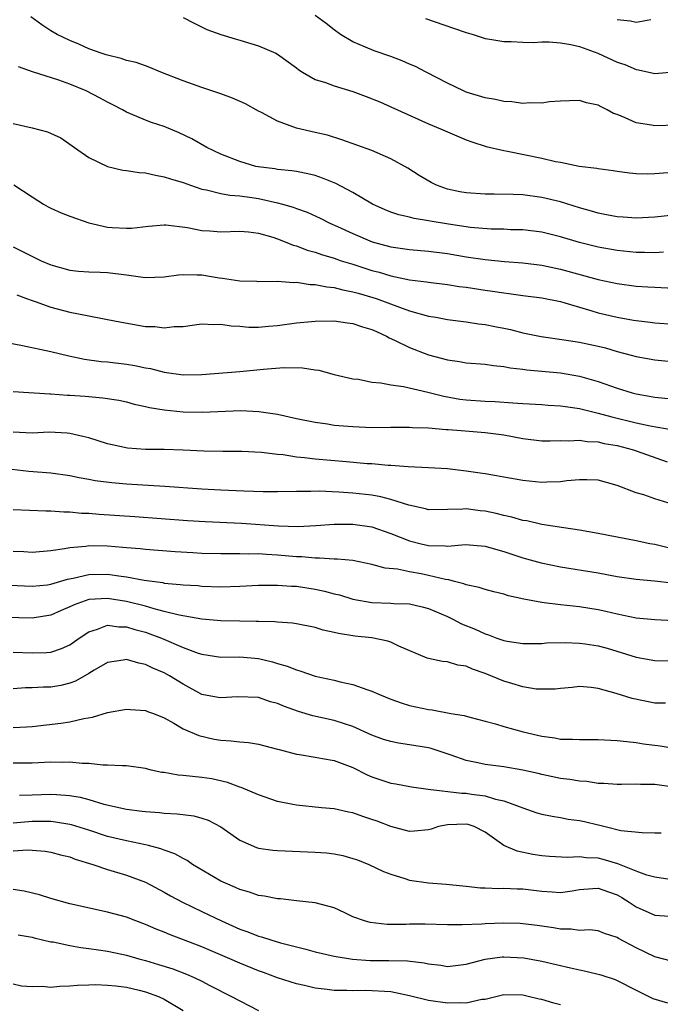
# Model space of a CAD drawing. Units: inches. Extents: x 2604000 to 2607000, y 1527000 to 1530000.
# Drawn here: x 2604128 to 2604196, y 1527528 to 1527633 of the extents above; entities that cross this region are included whole.
import ezdxf

# ---------------------------------------------------------------- set-up
doc = ezdxf.new("R2010")
doc.units = ezdxf.units.IN
doc.header["$MEASUREMENT"] = 0
doc.layers.add('LD26041527_2ft', color=122, linetype='Continuous')

msp = doc.modelspace()

# ---------------------------------------------------------------- linework, layer by layer
at = {"layer": 'LD26041527_2ft'}
for points, elevation in [([(2604197.94, 1527611.94), (2604195, 1527611.62), (2604193, 1527611.53), (2604191.63, 1527611.63), (2604191, 1527611.66), (2604189.88, 1527611.88), (2604189, 1527612.04), (2604188.26, 1527612.26), (2604187, 1527612.61), (2604185, 1527613.23), (2604183, 1527613.72), (2604181, 1527613.97), (2604179.98, 1527614.02), (2604177.95, 1527614.05), (2604177, 1527614.05), (2604175, 1527614.19), (2604174.31, 1527614.31), (2604173, 1527614.6), (2604171.86, 1527615), (2604171.28, 1527615.28), (2604170.02, 1527616.02), (2604168.82, 1527616.82), (2604167, 1527617.82), (2604165, 1527618.69), (2604161.83, 1527619.83), (2604160.31, 1527620.31), (2604159, 1527620.59), (2604157, 1527621.05), (2604155, 1527621.79), (2604153.3, 1527622.7), (2604153, 1527622.84), (2604151.62, 1527623.62), (2604150.25, 1527624.25), (2604149, 1527624.69), (2604148.78, 1527624.78), (2604147, 1527625.36), (2604145, 1527626.09), (2604142.65, 1527627), (2604141.48, 1527627.48), (2604141, 1527627.65), (2604140.02, 1527628.02), (2604139, 1527628.24), (2604138.45, 1527628.45), (2604137, 1527628.78), (2604136.84, 1527628.84), (2604136.33, 1527629), (2604135, 1527629.47), (2604133.97, 1527629.97), (2604133, 1527630.34), (2604131.65, 1527631), (2604131, 1527631.38), (2604130.02, 1527632.02), (2604128.87, 1527632.87)], 7792), ([(2604197.36, 1527621.36), (2604195, 1527621.3), (2604194.62, 1527621.38), (2604193, 1527621.63), (2604191.84, 1527622.16), (2604191, 1527622.5), (2604190.62, 1527622.62), (2604189.93, 1527623), (2604189.31, 1527623.31), (2604189, 1527623.49), (2604187.74, 1527623.74), (2604187, 1527624), (2604185.94, 1527623.94), (2604185, 1527623.92), (2604183.84, 1527623.84), (2604183, 1527623.69), (2604181.74, 1527623.74), (2604181, 1527623.67), (2604179.84, 1527623.84), (2604179, 1527623.87), (2604178.1, 1527624.1), (2604177, 1527624.28), (2604175, 1527624.88), (2604174.71, 1527625), (2604173, 1527625.82), (2604170.74, 1527627), (2604169.61, 1527627.61), (2604169, 1527627.85), (2604168.2, 1527628.2), (2604167, 1527628.64), (2604165.25, 1527629.25), (2604164.34, 1527629.66), (2604163, 1527630.21), (2604161.68, 1527631), (2604161, 1527631.47), (2604160.16, 1527632.16), (2604158.99, 1527632.99)], 7788), ([(2604145, 1527632.79), (2604146.17, 1527632.17), (2604147.52, 1527631.52), (2604149, 1527630.98), (2604150.52, 1527630.52), (2604151, 1527630.39), (2604153, 1527629.8), (2604154.83, 1527629), (2604155, 1527628.91), (2604157, 1527627.46), (2604157.25, 1527627.25), (2604157.66, 1527627), (2604159, 1527626.22), (2604160.1, 1527625.9), (2604161, 1527625.54), (2604163, 1527624.94), (2604164.41, 1527624.41), (2604165.83, 1527623.83), (2604167, 1527623.33), (2604171, 1527621.52), (2604172.26, 1527621), (2604172.77, 1527620.77), (2604173, 1527620.65), (2604175, 1527619.81), (2604175.59, 1527619.59), (2604177.12, 1527619.12), (2604179, 1527618.67), (2604179.39, 1527618.61), (2604183, 1527617.89), (2604184.47, 1527617.53), (2604185, 1527617.44), (2604186.97, 1527617.03), (2604188.83, 1527616.83), (2604189, 1527616.78), (2604190.58, 1527616.58), (2604191, 1527616.5), (2604192.31, 1527616.31), (2604193, 1527616.25), (2604194.21, 1527616.21), (2604195, 1527616.24), (2604196.36, 1527616.36)], 7790), ([(2604170.67, 1527632.67), (2604173.67, 1527631.67), (2604175, 1527631.21), (2604175.74, 1527631), (2604177, 1527630.56), (2604177.52, 1527630.48), (2604179, 1527630.24), (2604179.75, 1527630.25), (2604181, 1527630.18), (2604182.14, 1527630.14), (2604183, 1527630.2), (2604183.79, 1527630.21), (2604185, 1527630.11), (2604186.08, 1527629.92), (2604187, 1527629.7), (2604188.96, 1527629), (2604191, 1527628.07), (2604191.8, 1527627.8), (2604193, 1527627.26), (2604193.24, 1527627.24), (2604195, 1527626.84), (2604197, 1527627.03)], 7786), ([(2604191, 1527632.56), (2604192.42, 1527632.42), (2604193, 1527632.29), (2604194.56, 1527632.56)], 7784), ([(2604195.9, 1527607.9), (2604195, 1527607.85), (2604193.88, 1527607.88), (2604193, 1527607.88), (2604191, 1527608.07), (2604189, 1527608.44), (2604187, 1527608.95), (2604185, 1527609.54), (2604183, 1527610.02), (2604181, 1527610.26), (2604179.71, 1527610.29), (2604179, 1527610.33), (2604177.64, 1527610.36), (2604175.46, 1527610.54), (2604173.13, 1527610.88), (2604171.19, 1527611.19), (2604171, 1527611.24), (2604169.48, 1527611.48), (2604169, 1527611.61), (2604167.86, 1527611.86), (2604167, 1527612.15), (2604166.4, 1527612.4), (2604165.07, 1527613), (2604163, 1527614.22), (2604161.19, 1527615.19), (2604159.77, 1527615.77), (2604159, 1527616.02), (2604158.21, 1527616.21), (2604157, 1527616.45), (2604156.53, 1527616.53), (2604155, 1527616.68), (2604154.73, 1527616.73), (2604152.95, 1527616.95), (2604152.72, 1527617), (2604151, 1527617.51), (2604149, 1527618.31), (2604147.51, 1527619), (2604145.92, 1527619.92), (2604144.57, 1527620.57), (2604143, 1527621.22), (2604141.66, 1527621.66), (2604141, 1527621.91), (2604139.42, 1527622.58), (2604139, 1527622.74), (2604138.57, 1527623), (2604137.54, 1527623.54), (2604137, 1527623.8), (2604136.23, 1527624.23), (2604134.73, 1527625), (2604133, 1527625.71), (2604131.85, 1527626.15), (2604129.03, 1527627.03), (2604127.56, 1527627.56)], 7794), ([(2604127, 1527621.54), (2604129, 1527621.09), (2604130.65, 1527620.65), (2604132.03, 1527620.03), (2604133.48, 1527619), (2604135, 1527617.94), (2604136.99, 1527616.99), (2604138.6, 1527616.6), (2604139, 1527616.57), (2604140.34, 1527616.34), (2604141, 1527616.31), (2604142.06, 1527616.06), (2604143, 1527615.91), (2604143.67, 1527615.67), (2604145, 1527615.28), (2604145.77, 1527615), (2604147, 1527614.59), (2604147.49, 1527614.51), (2604149, 1527614.13), (2604149.95, 1527613.95), (2604151, 1527613.89), (2604152.29, 1527613.71), (2604153, 1527613.59), (2604155, 1527613.14), (2604155.54, 1527613), (2604156.67, 1527612.67), (2604157, 1527612.54), (2604158.15, 1527612.15), (2604159.52, 1527611.52), (2604160.54, 1527611), (2604161.37, 1527610.63), (2604163, 1527609.87), (2604165.03, 1527609), (2604167, 1527608.46), (2604169, 1527608.19), (2604171, 1527608.02), (2604173, 1527607.75), (2604175, 1527607.42), (2604177, 1527607.14), (2604179.07, 1527606.93), (2604181, 1527606.77), (2604183, 1527606.53), (2604185, 1527606.12), (2604189, 1527605), (2604191, 1527604.57), (2604193, 1527604.31), (2604194.24, 1527604.24), (2604195, 1527604.18), (2604197, 1527604.09)], 7796), ([(2604127.05, 1527615.05), (2604129, 1527613.78), (2604130.22, 1527613), (2604130.72, 1527612.72), (2604131, 1527612.56), (2604132.07, 1527612.07), (2604133, 1527611.72), (2604135, 1527611.02), (2604137, 1527610.57), (2604137.48, 1527610.52), (2604139, 1527610.45), (2604139.54, 1527610.46), (2604141.32, 1527610.68), (2604143, 1527610.82), (2604143.18, 1527610.82), (2604145.48, 1527610.52), (2604147, 1527610.2), (2604147.83, 1527610.17), (2604149, 1527610.08), (2604151, 1527610.14), (2604151.93, 1527610.07), (2604153, 1527609.92), (2604154.5, 1527609.5), (2604155, 1527609.32), (2604155.83, 1527609), (2604156.66, 1527608.66), (2604157, 1527608.58), (2604158.13, 1527608.13), (2604159, 1527607.9), (2604159.66, 1527607.66), (2604161, 1527607.26), (2604161.76, 1527607), (2604163, 1527606.62), (2604165, 1527605.98), (2604165.78, 1527605.78), (2604167, 1527605.39), (2604169, 1527604.98), (2604170.78, 1527604.78), (2604171, 1527604.74), (2604173, 1527604.48), (2604174.27, 1527604.27), (2604175, 1527604.18), (2604177, 1527603.88), (2604177.78, 1527603.78), (2604179, 1527603.58), (2604179.53, 1527603.53), (2604181, 1527603.32), (2604183, 1527603.08), (2604185, 1527602.66), (2604185.46, 1527602.54), (2604187, 1527602.06), (2604188.31, 1527601.69), (2604189, 1527601.47), (2604191, 1527601), (2604192.71, 1527600.71), (2604193, 1527600.65), (2604194.5, 1527600.5), (2604195, 1527600.43), (2604197, 1527600.29)], 7798), ([(2604127, 1527608.48), (2604127.97, 1527607.97), (2604129.97, 1527607), (2604131, 1527606.56), (2604133, 1527606.01), (2604133.91, 1527605.91), (2604135, 1527605.83), (2604136.2, 1527605.8), (2604137, 1527605.74), (2604139, 1527605.51), (2604140.75, 1527605.25), (2604141, 1527605.23), (2604143, 1527605.28), (2604144.5, 1527605.5), (2604145, 1527605.53), (2604146.48, 1527605.52), (2604147, 1527605.5), (2604148.82, 1527605.18), (2604149.16, 1527605.16), (2604151, 1527604.86), (2604152.82, 1527604.82), (2604153, 1527604.8), (2604155, 1527604.82), (2604156.69, 1527604.69), (2604157, 1527604.71), (2604158.48, 1527604.48), (2604159, 1527604.48), (2604160.22, 1527604.22), (2604161, 1527604.16), (2604161.91, 1527603.91), (2604163, 1527603.72), (2604163.55, 1527603.55), (2604165.11, 1527603.11), (2604165.45, 1527603), (2604167.94, 1527602.06), (2604169, 1527601.7), (2604171, 1527601.13), (2604171.77, 1527601), (2604173, 1527600.76), (2604175, 1527600.51), (2604176.31, 1527600.31), (2604177, 1527600.24), (2604178.02, 1527600.02), (2604179, 1527599.85), (2604179.7, 1527599.7), (2604181, 1527599.37), (2604182.95, 1527598.95), (2604185.39, 1527598.61), (2604187, 1527598.36), (2604189, 1527597.94), (2604189.75, 1527597.75), (2604191, 1527597.39), (2604192.48, 1527597), (2604193, 1527596.85), (2604195, 1527596.51), (2604198.19, 1527596.19)], 7800), ([(2604127.38, 1527603.38), (2604128.41, 1527603), (2604129, 1527602.77), (2604129.33, 1527602.67), (2604131, 1527602.06), (2604133, 1527601.54), (2604134.82, 1527601.18), (2604136.82, 1527600.82), (2604138.47, 1527600.47), (2604141, 1527600.04), (2604142.02, 1527600.02), (2604143, 1527599.9), (2604144.04, 1527600.04), (2604145, 1527600.04), (2604146.21, 1527600.21), (2604147, 1527600.3), (2604148.24, 1527600.23), (2604149, 1527600.29), (2604150.08, 1527600.08), (2604151, 1527600.07), (2604151.97, 1527599.97), (2604153, 1527599.97), (2604154.05, 1527600.05), (2604155, 1527600.14), (2604157, 1527600.43), (2604159, 1527600.61), (2604161, 1527600.62), (2604162.41, 1527600.41), (2604163, 1527600.35), (2604164, 1527600), (2604165, 1527599.71), (2604165.48, 1527599.48), (2604166.56, 1527599), (2604166.83, 1527598.83), (2604167.41, 1527598.59), (2604169, 1527597.79), (2604171, 1527597.04), (2604173, 1527596.48), (2604174.3, 1527596.3), (2604175, 1527596.17), (2604177, 1527596.02), (2604177.89, 1527595.89), (2604179, 1527595.8), (2604179.66, 1527595.66), (2604181, 1527595.51), (2604181.44, 1527595.44), (2604185, 1527595.11), (2604187, 1527594.77), (2604189, 1527594.21), (2604191, 1527593.5), (2604192.58, 1527593), (2604193, 1527592.89), (2604194.61, 1527592.61), (2604195, 1527592.53), (2604196.39, 1527592.39)], 7802), ([(2604126.32, 1527598.32), (2604127.97, 1527598.03), (2604131, 1527597.37), (2604132.9, 1527596.9), (2604134.56, 1527596.56), (2604136.32, 1527596.32), (2604137, 1527596.27), (2604139, 1527596.04), (2604139.9, 1527595.9), (2604141, 1527595.66), (2604141.56, 1527595.56), (2604143, 1527595.18), (2604145, 1527594.91), (2604147, 1527594.95), (2604151, 1527595.26), (2604153.51, 1527595.51), (2604155.69, 1527595.69), (2604157.66, 1527595.66), (2604159, 1527595.42), (2604159.38, 1527595.38), (2604161, 1527594.94), (2604163, 1527594.49), (2604163.57, 1527594.43), (2604165, 1527594.14), (2604165.94, 1527594.06), (2604167, 1527593.83), (2604168.34, 1527593.66), (2604170.92, 1527593.08), (2604172.64, 1527592.64), (2604174.34, 1527592.34), (2604175, 1527592.25), (2604177, 1527592.11), (2604178.06, 1527592.06), (2604179.95, 1527591.95), (2604181, 1527591.86), (2604183, 1527591.77), (2604183.7, 1527591.7), (2604185, 1527591.63), (2604185.53, 1527591.53), (2604187, 1527591.32), (2604188.26, 1527591), (2604189, 1527590.83), (2604190.44, 1527590.44), (2604193, 1527589.83), (2604194.5, 1527589.5), (2604196.93, 1527589.07)], 7804), ([(2604127, 1527593.13), (2604130.89, 1527592.89), (2604131, 1527592.9), (2604132.75, 1527592.75), (2604133, 1527592.75), (2604134.63, 1527592.63), (2604136.48, 1527592.48), (2604138.2, 1527592.2), (2604139, 1527592.03), (2604139.81, 1527591.81), (2604141, 1527591.56), (2604141.45, 1527591.45), (2604143, 1527591.19), (2604145, 1527590.99), (2604147.05, 1527590.95), (2604151.11, 1527591.11), (2604153.03, 1527591.03), (2604155, 1527590.72), (2604157, 1527590.27), (2604159, 1527589.87), (2604160.31, 1527589.69), (2604161, 1527589.58), (2604163, 1527589.41), (2604165, 1527589.32), (2604167, 1527589.34), (2604168.63, 1527589.37), (2604169, 1527589.36), (2604169.32, 1527589.32), (2604171, 1527589.27), (2604172.88, 1527589.12), (2604173.09, 1527589.09), (2604174.46, 1527589), (2604177, 1527588.8), (2604179, 1527588.54), (2604181, 1527588.17), (2604183, 1527587.92), (2604183.91, 1527587.91), (2604185, 1527587.93), (2604185.89, 1527587.89), (2604187, 1527587.97), (2604187.83, 1527587.83), (2604189, 1527587.79), (2604189.63, 1527587.63), (2604191, 1527587.4), (2604192.57, 1527587), (2604193, 1527586.86), (2604196.31, 1527585.69)], 7806), ([(2604196.81, 1527581.19), (2604195, 1527581.76), (2604193.81, 1527582.19), (2604193, 1527582.4), (2604191, 1527583.18), (2604189, 1527583.73), (2604187.78, 1527583.78), (2604187, 1527583.77), (2604185.66, 1527583.66), (2604185, 1527583.56), (2604183.53, 1527583.53), (2604183, 1527583.5), (2604181, 1527583.71), (2604179, 1527584.05), (2604178.21, 1527584.21), (2604177, 1527584.39), (2604176.49, 1527584.49), (2604175, 1527584.69), (2604173, 1527584.92), (2604171, 1527585.05), (2604168.86, 1527585.14), (2604167, 1527585.28), (2604166.72, 1527585.29), (2604165, 1527585.45), (2604164.52, 1527585.48), (2604162.33, 1527585.67), (2604159, 1527585.97), (2604157.88, 1527586.12), (2604157, 1527586.19), (2604155.59, 1527586.41), (2604155, 1527586.45), (2604153.32, 1527586.68), (2604151.22, 1527586.78), (2604149.22, 1527586.78), (2604147.19, 1527586.81), (2604145, 1527586.91), (2604143, 1527586.97), (2604141.02, 1527586.98), (2604139.12, 1527587.12), (2604137.47, 1527587.47), (2604137, 1527587.58), (2604135, 1527588.22), (2604134.39, 1527588.38), (2604133, 1527588.69), (2604132.72, 1527588.72), (2604130.81, 1527588.81), (2604129, 1527588.72), (2604127, 1527588.84)], 7808), ([(2604196.53, 1527576.53), (2604195, 1527576.9), (2604194.44, 1527577), (2604193, 1527577.31), (2604189, 1527578.09), (2604187, 1527578.44), (2604185.33, 1527578.67), (2604183, 1527579.05), (2604181.41, 1527579.41), (2604181, 1527579.47), (2604179.82, 1527579.82), (2604179, 1527579.98), (2604178.19, 1527580.19), (2604177, 1527580.46), (2604176.49, 1527580.49), (2604175, 1527580.69), (2604174.65, 1527580.65), (2604173, 1527580.61), (2604171, 1527580.6), (2604170.69, 1527580.69), (2604168.93, 1527581.07), (2604167, 1527581.7), (2604165.97, 1527581.97), (2604165, 1527582.13), (2604163, 1527582.37), (2604161.52, 1527582.48), (2604159.42, 1527582.58), (2604158.55, 1527582.55), (2604157, 1527582.55), (2604155, 1527582.51), (2604153.49, 1527582.51), (2604151.44, 1527582.56), (2604150.61, 1527582.61), (2604149, 1527582.67), (2604147, 1527582.78), (2604143.07, 1527583.07), (2604139, 1527583.32), (2604137.45, 1527583.45), (2604135.68, 1527583.68), (2604135, 1527583.81), (2604133.98, 1527583.98), (2604133, 1527584.18), (2604131, 1527584.46), (2604128.67, 1527584.67), (2604126.86, 1527584.86)], 7810), ([(2604127, 1527580.64), (2604130.47, 1527580.47), (2604131, 1527580.48), (2604132.37, 1527580.37), (2604133, 1527580.38), (2604134.24, 1527580.24), (2604135, 1527580.22), (2604136.12, 1527580.12), (2604139.89, 1527579.89), (2604145.47, 1527579.47), (2604147.35, 1527579.35), (2604151.18, 1527579.18), (2604155.1, 1527578.9), (2604157.16, 1527578.84), (2604159.08, 1527578.92), (2604161, 1527579.07), (2604163, 1527579.08), (2604165, 1527578.78), (2604167, 1527578.09), (2604169, 1527577.32), (2604170.24, 1527577), (2604171, 1527576.82), (2604172.78, 1527576.78), (2604173, 1527576.75), (2604174.91, 1527576.91), (2604177, 1527576.75), (2604178.34, 1527576.34), (2604179, 1527576.17), (2604181, 1527575.51), (2604182.96, 1527574.96), (2604185, 1527574.54), (2604189, 1527573.9), (2604191, 1527573.53), (2604193, 1527573.24), (2604194.94, 1527573.07), (2604196.84, 1527572.84)], 7812), ([(2604197, 1527568.81), (2604195, 1527568.91), (2604193, 1527569.12), (2604191, 1527569.53), (2604189.81, 1527569.81), (2604189, 1527569.97), (2604187, 1527570.3), (2604185, 1527570.51), (2604183.26, 1527570.74), (2604183, 1527570.76), (2604181.11, 1527571.11), (2604179.48, 1527571.48), (2604179, 1527571.64), (2604177.91, 1527571.91), (2604177, 1527572.15), (2604176.37, 1527572.37), (2604175, 1527572.65), (2604174.76, 1527572.76), (2604173.75, 1527573), (2604173.16, 1527573.16), (2604172.8, 1527573.2), (2604171, 1527573.63), (2604170.21, 1527573.79), (2604169, 1527574.01), (2604167.71, 1527574.29), (2604166.42, 1527574.42), (2604165, 1527574.8), (2604163, 1527575.2), (2604161.37, 1527575.37), (2604161, 1527575.36), (2604159.47, 1527575.47), (2604159, 1527575.45), (2604157.59, 1527575.59), (2604157, 1527575.61), (2604155, 1527575.79), (2604153.84, 1527575.84), (2604153, 1527575.91), (2604151.89, 1527575.89), (2604151, 1527575.93), (2604149.91, 1527575.91), (2604149, 1527575.91), (2604147, 1527575.97), (2604146.03, 1527576.03), (2604144.15, 1527576.15), (2604141, 1527576.39), (2604140.45, 1527576.45), (2604139, 1527576.57), (2604138.61, 1527576.61), (2604137, 1527576.73), (2604135, 1527576.77), (2604134.71, 1527576.71), (2604133, 1527576.57), (2604132.44, 1527576.44), (2604131, 1527576.24), (2604129, 1527576.08), (2604128.14, 1527576.14), (2604127, 1527576.18)], 7814), ([(2604126.62, 1527572.62), (2604129, 1527572.49), (2604130.65, 1527572.65), (2604131, 1527572.7), (2604132.76, 1527573.24), (2604133.35, 1527573.35), (2604135, 1527573.75), (2604137, 1527573.77), (2604138.45, 1527573.55), (2604139, 1527573.49), (2604140.86, 1527573.14), (2604142.87, 1527572.87), (2604143, 1527572.83), (2604144.69, 1527572.69), (2604145, 1527572.63), (2604146.55, 1527572.55), (2604147, 1527572.5), (2604149, 1527572.44), (2604151, 1527572.49), (2604153, 1527572.59), (2604155, 1527572.62), (2604156.5, 1527572.5), (2604157, 1527572.48), (2604159, 1527572.17), (2604159.98, 1527571.98), (2604161, 1527571.7), (2604161.57, 1527571.57), (2604163, 1527571.12), (2604165, 1527570.75), (2604167, 1527570.69), (2604167.34, 1527570.66), (2604169, 1527570.61), (2604170.32, 1527570.32), (2604171, 1527570.14), (2604173, 1527569.29), (2604173.6, 1527569), (2604174.51, 1527568.51), (2604175.94, 1527567.94), (2604177, 1527567.44), (2604177.35, 1527567.35), (2604178.26, 1527567), (2604179, 1527566.74), (2604179.33, 1527566.67), (2604181, 1527566.41), (2604182.4, 1527566.4), (2604183, 1527566.42), (2604183.52, 1527566.48), (2604185.48, 1527566.52), (2604187, 1527566.47), (2604187.62, 1527566.38), (2604189, 1527566.17), (2604189.92, 1527565.92), (2604193, 1527564.97), (2604195, 1527564.62), (2604198.55, 1527564.55)], 7816), ([(2604196.1, 1527560.1), (2604195, 1527560.08), (2604192.58, 1527560.58), (2604190.88, 1527561.12), (2604189, 1527561.65), (2604188.23, 1527561.77), (2604187, 1527561.87), (2604186.23, 1527561.77), (2604185, 1527561.66), (2604184.43, 1527561.57), (2604183, 1527561.56), (2604182.4, 1527561.59), (2604181, 1527561.84), (2604179.82, 1527562.18), (2604179, 1527562.43), (2604177, 1527563.25), (2604175.68, 1527563.68), (2604175, 1527564), (2604174.12, 1527564.12), (2604173, 1527564.46), (2604172.5, 1527564.5), (2604171, 1527564.81), (2604170.86, 1527564.86), (2604167.87, 1527566.13), (2604167, 1527566.57), (2604166.68, 1527566.68), (2604165.01, 1527567.01), (2604163.21, 1527567.21), (2604161.47, 1527567.47), (2604161, 1527567.6), (2604159.84, 1527567.84), (2604159, 1527568.1), (2604157, 1527568.51), (2604156.58, 1527568.58), (2604155, 1527568.68), (2604154.72, 1527568.72), (2604153, 1527568.74), (2604152.75, 1527568.75), (2604151, 1527568.77), (2604149, 1527568.82), (2604147, 1527568.99), (2604144.59, 1527569.41), (2604143, 1527569.82), (2604141.92, 1527570.08), (2604141, 1527570.36), (2604139, 1527570.87), (2604137, 1527571.19), (2604135, 1527571.07), (2604133.47, 1527570.53), (2604133, 1527570.29), (2604132.09, 1527569.91), (2604131, 1527569.42), (2604129, 1527569.11), (2604124.78, 1527569.22)], 7818), ([(2604127, 1527565.51), (2604129, 1527565.44), (2604130.53, 1527565.47), (2604131, 1527565.51), (2604132.13, 1527565.87), (2604133, 1527566.28), (2604134, 1527567), (2604135, 1527567.67), (2604135.93, 1527567.92), (2604137, 1527568.35), (2604138.19, 1527568.19), (2604139, 1527568.19), (2604139.9, 1527567.9), (2604141, 1527567.61), (2604141.46, 1527567.46), (2604142.7, 1527567), (2604145, 1527566.01), (2604146.6, 1527565.4), (2604147, 1527565.27), (2604149, 1527564.98), (2604151, 1527565), (2604153, 1527564.83), (2604154.48, 1527564.48), (2604155, 1527564.31), (2604156.03, 1527564.03), (2604157, 1527563.61), (2604157.49, 1527563.49), (2604159, 1527562.96), (2604161, 1527562.52), (2604161.65, 1527562.35), (2604163, 1527562.07), (2604164.47, 1527561.53), (2604165, 1527561.37), (2604165.8, 1527561), (2604167, 1527560.52), (2604168.12, 1527560.12), (2604169, 1527559.86), (2604171, 1527559.41), (2604171.39, 1527559.39), (2604173.38, 1527559), (2604174.79, 1527558.79), (2604175.4, 1527558.6), (2604177, 1527558.2), (2604178.1, 1527557.9), (2604179, 1527557.61), (2604181.05, 1527557.05), (2604183, 1527556.59), (2604184.4, 1527556.4), (2604185, 1527556.29), (2604186.27, 1527556.27), (2604187, 1527556.23), (2604188.25, 1527556.25), (2604189, 1527556.25), (2604191, 1527556.15), (2604192.01, 1527556.01), (2604193, 1527555.93), (2604193.78, 1527555.78), (2604195.56, 1527555.56), (2604197, 1527555.32)], 7820), ([(2604197, 1527551.2), (2604195, 1527551.46), (2604193.47, 1527551.47), (2604193, 1527551.5), (2604191.46, 1527551.46), (2604191, 1527551.47), (2604189.57, 1527551.57), (2604189, 1527551.59), (2604187.77, 1527551.77), (2604187, 1527551.82), (2604185.99, 1527551.99), (2604185, 1527552.1), (2604183, 1527552.52), (2604182.62, 1527552.62), (2604181, 1527553), (2604179, 1527553.34), (2604177, 1527553.59), (2604176.23, 1527553.77), (2604175, 1527554.02), (2604173.41, 1527554.59), (2604171.29, 1527555.29), (2604171, 1527555.37), (2604169, 1527555.69), (2604167.84, 1527555.84), (2604167, 1527556.01), (2604166.25, 1527556.25), (2604165, 1527556.71), (2604163, 1527557.61), (2604162.11, 1527557.89), (2604161, 1527558.26), (2604158.76, 1527558.76), (2604157.22, 1527559.22), (2604155.74, 1527559.74), (2604155, 1527560.06), (2604154.25, 1527560.25), (2604153, 1527560.69), (2604150.77, 1527560.77), (2604149, 1527560.64), (2604148.71, 1527560.71), (2604147, 1527561.02), (2604145, 1527562.09), (2604143.55, 1527563), (2604143, 1527563.31), (2604141.8, 1527563.8), (2604141, 1527564.2), (2604140.31, 1527564.32), (2604139, 1527564.73), (2604138.66, 1527564.66), (2604137, 1527564.41), (2604135.58, 1527563.58), (2604135, 1527563.22), (2604133.59, 1527562.41), (2604133, 1527562.2), (2604132.03, 1527561.97), (2604131, 1527561.8), (2604130.22, 1527561.78), (2604129, 1527561.71), (2604128.29, 1527561.71), (2604127, 1527561.62)], 7822), ([(2604127, 1527557.52), (2604128.42, 1527557.58), (2604129, 1527557.63), (2604132.04, 1527557.96), (2604133, 1527558.12), (2604134.48, 1527558.48), (2604135.39, 1527558.61), (2604137, 1527559.1), (2604139, 1527559.46), (2604139.41, 1527559.41), (2604141, 1527559.33), (2604141.22, 1527559.22), (2604141.87, 1527559), (2604143, 1527558.54), (2604144.02, 1527557.98), (2604145, 1527557.38), (2604146.66, 1527556.66), (2604148.29, 1527556.29), (2604149, 1527556.18), (2604150.1, 1527556.1), (2604151, 1527555.98), (2604151.92, 1527555.92), (2604153, 1527555.74), (2604155, 1527555.23), (2604155.18, 1527555.18), (2604157, 1527554.7), (2604157.35, 1527554.65), (2604159, 1527554.36), (2604159.76, 1527554.24), (2604161, 1527554), (2604163, 1527553.26), (2604164.5, 1527552.5), (2604165, 1527552.28), (2604167, 1527551.61), (2604167.53, 1527551.53), (2604169.22, 1527551.22), (2604170.97, 1527550.97), (2604174.54, 1527550.54), (2604175, 1527550.54), (2604175.56, 1527550.44), (2604177, 1527550.26), (2604178.09, 1527549.91), (2604179, 1527549.72), (2604181, 1527548.98), (2604182.48, 1527548.48), (2604183, 1527548.33), (2604184.1, 1527548.1), (2604185, 1527547.96), (2604185.81, 1527547.81), (2604187, 1527547.64), (2604187.53, 1527547.53), (2604189, 1527547.18), (2604189.15, 1527547.15), (2604189.72, 1527547), (2604191.4, 1527546.6), (2604193.63, 1527546.37), (2604195, 1527546.36), (2604195.67, 1527546.33)], 7824), ([(2604196.59, 1527541.41), (2604195, 1527541.63), (2604194.14, 1527541.86), (2604193, 1527542.27), (2604191.07, 1527543.07), (2604189.53, 1527543.53), (2604189, 1527543.66), (2604187.7, 1527543.7), (2604187, 1527543.81), (2604185.72, 1527543.72), (2604183.83, 1527543.83), (2604183, 1527543.91), (2604182.06, 1527544.06), (2604180.4, 1527544.4), (2604179, 1527545), (2604177, 1527546.41), (2604175.85, 1527547), (2604175.22, 1527547.22), (2604175, 1527547.27), (2604173, 1527547.2), (2604172.08, 1527547), (2604171.27, 1527546.73), (2604171, 1527546.66), (2604169.49, 1527546.51), (2604169, 1527546.5), (2604167, 1527547.01), (2604165.57, 1527547.57), (2604165, 1527547.77), (2604164.06, 1527548.06), (2604163, 1527548.46), (2604162.53, 1527548.53), (2604161, 1527548.88), (2604159.66, 1527549), (2604157, 1527549.28), (2604156.64, 1527549.36), (2604155, 1527549.68), (2604153, 1527550.36), (2604151.16, 1527551.16), (2604151, 1527551.2), (2604149.69, 1527551.69), (2604148.06, 1527552.06), (2604147, 1527552.22), (2604145, 1527552.44), (2604144.47, 1527552.47), (2604143, 1527552.73), (2604142.75, 1527552.75), (2604141.63, 1527553), (2604141, 1527553.16), (2604139, 1527553.46), (2604138.57, 1527553.43), (2604137, 1527553.53), (2604136.49, 1527553.51), (2604135, 1527553.68), (2604134.32, 1527553.68), (2604133, 1527553.84), (2604132.19, 1527553.81), (2604131, 1527553.84), (2604129, 1527553.72), (2604127, 1527553.73)], 7826), ([(2604127.67, 1527550.33), (2604129, 1527550.37), (2604131, 1527550.46), (2604131.6, 1527550.4), (2604133, 1527550.31), (2604134.11, 1527550.11), (2604135, 1527549.87), (2604136.6, 1527549.4), (2604139, 1527548.85), (2604140.65, 1527548.65), (2604141, 1527548.59), (2604142.5, 1527548.5), (2604143, 1527548.44), (2604144.37, 1527548.37), (2604146.13, 1527548.13), (2604147, 1527547.9), (2604147.67, 1527547.67), (2604149, 1527546.98), (2604151, 1527545.58), (2604152.79, 1527544.79), (2604153, 1527544.73), (2604154.5, 1527544.5), (2604155, 1527544.46), (2604159, 1527544.31), (2604160.21, 1527544.21), (2604161, 1527544.11), (2604161.94, 1527543.94), (2604163, 1527543.64), (2604163.48, 1527543.48), (2604164.68, 1527543), (2604166.25, 1527542.25), (2604167, 1527541.95), (2604168.49, 1527541.51), (2604169, 1527541.33), (2604171, 1527541.03), (2604172.89, 1527540.89), (2604175, 1527540.69), (2604176.53, 1527540.53), (2604177, 1527540.52), (2604178.45, 1527540.45), (2604179, 1527540.48), (2604180.4, 1527540.4), (2604181, 1527540.4), (2604183, 1527540.15), (2604184.1, 1527540.1), (2604185, 1527540.01), (2604186.21, 1527540.21), (2604187, 1527540.32), (2604188.43, 1527540.43), (2604189, 1527540.49), (2604190.08, 1527540.08), (2604191, 1527539.78), (2604191.49, 1527539.49), (2604192.27, 1527539), (2604193, 1527538.49), (2604195, 1527537.62), (2604196.5, 1527537.5)], 7828), ([(2604196.75, 1527532.75), (2604195, 1527533.2), (2604193, 1527534.14), (2604191.14, 1527535.14), (2604191, 1527535.24), (2604189.67, 1527535.67), (2604189, 1527535.94), (2604188.05, 1527536.05), (2604187, 1527536), (2604186.13, 1527536.13), (2604185, 1527536.12), (2604184.26, 1527536.26), (2604182.51, 1527536.51), (2604181, 1527536.7), (2604180.72, 1527536.72), (2604179, 1527536.77), (2604177, 1527536.71), (2604176.67, 1527536.67), (2604174.58, 1527536.58), (2604173, 1527536.58), (2604170.65, 1527536.65), (2604169, 1527536.66), (2604168.64, 1527536.64), (2604166.63, 1527536.63), (2604164.83, 1527536.83), (2604164.21, 1527537), (2604163, 1527537.44), (2604162.14, 1527537.86), (2604161, 1527538.38), (2604159, 1527538.94), (2604157, 1527539.14), (2604155.33, 1527539.33), (2604155, 1527539.34), (2604153.63, 1527539.63), (2604153, 1527539.7), (2604152.05, 1527540.05), (2604151, 1527540.33), (2604150.55, 1527540.55), (2604149.48, 1527541), (2604149, 1527541.23), (2604146.01, 1527543), (2604145.42, 1527543.42), (2604145, 1527543.61), (2604144.13, 1527544.13), (2604143, 1527544.5), (2604142.65, 1527544.65), (2604141.33, 1527545), (2604141, 1527545.08), (2604139, 1527545.49), (2604137, 1527545.96), (2604135, 1527546.61), (2604133.18, 1527547.18), (2604133, 1527547.22), (2604131.48, 1527547.48), (2604131, 1527547.53), (2604129.55, 1527547.55), (2604129, 1527547.54), (2604127, 1527547.38)], 7830), ([(2604127, 1527544.43), (2604128.54, 1527544.54), (2604129, 1527544.52), (2604130.4, 1527544.4), (2604131, 1527544.3), (2604132.02, 1527544.02), (2604133, 1527543.79), (2604133.56, 1527543.56), (2604135.42, 1527543), (2604137, 1527542.44), (2604139, 1527541.85), (2604141, 1527541.12), (2604143, 1527540.05), (2604143.67, 1527539.67), (2604144.93, 1527539), (2604147, 1527538.02), (2604149.07, 1527537), (2604151, 1527536.13), (2604151.85, 1527535.85), (2604153, 1527535.39), (2604153.32, 1527535.32), (2604154.28, 1527535), (2604155.31, 1527534.69), (2604157, 1527534.25), (2604158, 1527534), (2604159, 1527533.73), (2604161, 1527533.28), (2604162.95, 1527532.95), (2604164.81, 1527532.81), (2604166.81, 1527532.81), (2604168.79, 1527532.79), (2604170.56, 1527532.56), (2604171, 1527532.45), (2604172.3, 1527532.3), (2604173, 1527532.17), (2604175, 1527532.41), (2604177, 1527532.96), (2604178.8, 1527533.2), (2604179, 1527533.21), (2604181.09, 1527533.09), (2604183, 1527532.74), (2604186.04, 1527532.04), (2604187, 1527531.81), (2604187.67, 1527531.67), (2604189.28, 1527531.28), (2604190.79, 1527530.79), (2604191, 1527530.7), (2604193, 1527529.66), (2604194.34, 1527529), (2604194.77, 1527528.77), (2604196.32, 1527528.32)], 7832), ([(2604185, 1527528.12), (2604184.29, 1527528.29), (2604183, 1527528.66), (2604182.72, 1527528.72), (2604181.58, 1527529), (2604181, 1527529.12), (2604179, 1527529.16), (2604177, 1527528.69), (2604176.67, 1527528.67), (2604175, 1527528.28), (2604174.33, 1527528.33), (2604173, 1527528.27), (2604171, 1527528.57), (2604169, 1527529.06), (2604167, 1527529.47), (2604164.38, 1527529.62), (2604163, 1527529.58), (2604162.36, 1527529.64), (2604161, 1527529.64), (2604160.25, 1527529.75), (2604159, 1527529.88), (2604157.85, 1527530.15), (2604157, 1527530.33), (2604155, 1527530.98), (2604153.53, 1527531.53), (2604153, 1527531.71), (2604151, 1527532.53), (2604149.96, 1527533), (2604147, 1527534.27), (2604143.56, 1527535.56), (2604143, 1527535.81), (2604142.14, 1527536.14), (2604141, 1527536.63), (2604139.98, 1527537), (2604139, 1527537.39), (2604137, 1527537.95), (2604133, 1527538.83), (2604131, 1527539.37), (2604129.77, 1527539.77), (2604128.16, 1527540.16), (2604127, 1527540.35)], 7834), ([(2604127.53, 1527535.53), (2604129, 1527535.28), (2604129.21, 1527535.21), (2604131, 1527534.8), (2604131.23, 1527534.77), (2604133, 1527534.39), (2604134.17, 1527534.17), (2604135, 1527534.08), (2604136.05, 1527533.95), (2604137, 1527533.8), (2604138.51, 1527533.49), (2604139, 1527533.38), (2604140.32, 1527533), (2604141, 1527532.82), (2604142.4, 1527532.4), (2604143.91, 1527531.91), (2604145.36, 1527531.36), (2604146.18, 1527531), (2604147, 1527530.6), (2604147.84, 1527530.16), (2604150.14, 1527529), (2604151, 1527528.52), (2604153, 1527527.5)], 7836), ([(2604127, 1527530.33), (2604127.87, 1527530.13), (2604129, 1527530.05), (2604130.07, 1527530.07), (2604131, 1527529.98), (2604131.93, 1527530.07), (2604133, 1527530.11), (2604133.8, 1527530.2), (2604135, 1527530.22), (2604135.75, 1527530.25), (2604137, 1527530.2), (2604137.86, 1527530.14), (2604139, 1527529.97), (2604140.34, 1527529.66), (2604141, 1527529.49), (2604142.38, 1527529), (2604143, 1527528.7), (2604145, 1527527.5)], 7838)]:
    msp.add_lwpolyline(points, dxfattribs=dict(at, elevation=elevation))

doc.saveas('drawing.dxf')
